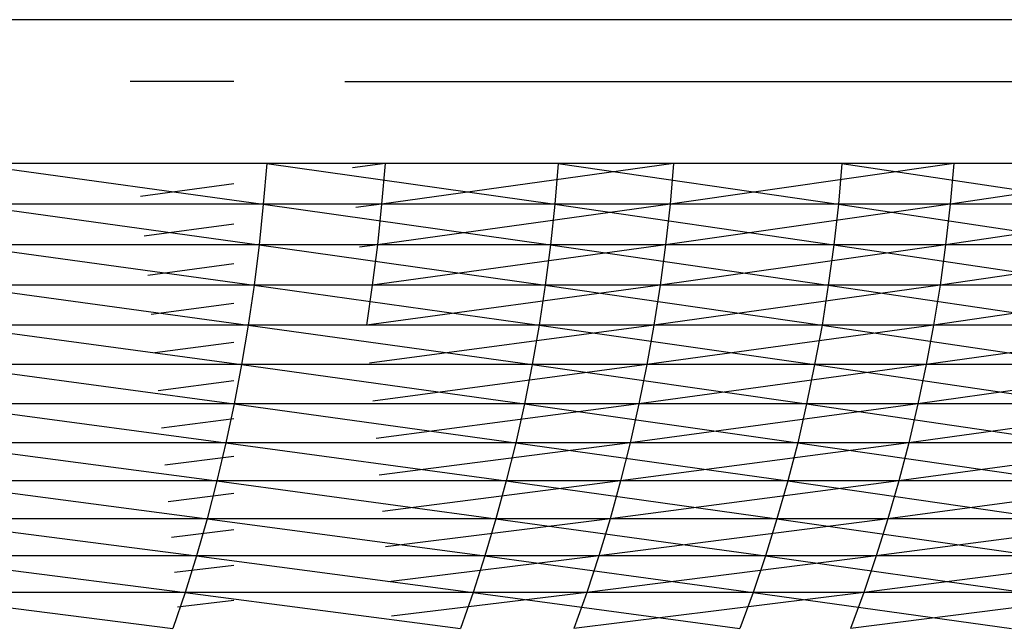
# Model space of a CAD drawing. Units: metres. Extents: x 7.6 to 25.4, y 9.7 to 16.4.
# Drawn here: x 13.2 to 13.2, y 10 to 10 of the extents above; entities that cross this region are included whole.
import ezdxf

# ---------------------------------------------------------------- set-up
doc = ezdxf.new("R2010")
doc.units = ezdxf.units.M
doc.layers.add('ProfileEdges', color=7, linetype='Continuous')

# ---------------------------------------------------------------- blocks, each defined once
blk = doc.blocks.new('Minotti Tape Furniture fr')
at = {"layer": 'ProfileEdges'}
for p, q in [((-2.846426, -0.8895958), (-2.8507899, -0.8895958)), ((-2.8501329, -0.8896854), (-2.8502835, -0.8896854)), ((-2.8499718, -0.8896854), (-2.8477132, -0.8896854)), ((-2.8505196, -0.8898045), (-2.8500903, -0.8898637)), ((-2.8500853, -0.8898045), (-2.8505196, -0.8898045)), ((-2.8501329, -0.8898045), (-2.8502727, -0.8898045)), ((-2.8500853, -0.8898045), (-2.8500903, -0.8898637)), ((-2.8500853, -0.8898045), (-2.8496672, -0.8898637)), ((-2.849662, -0.8898045), (-2.8500853, -0.8898045)), ((-2.8499136, -0.8898045), (-2.8499614, -0.8898045)), ((-2.8499136, -0.8898045), (-2.8499608, -0.8898109)), ((-2.8494946, -0.8898045), (-2.8499185, -0.8898637)), ((-2.8499136, -0.8898045), (-2.8499185, -0.8898637)), ((-2.8494946, -0.8898045), (-2.8499136, -0.8898045)), ((-2.849662, -0.8898045), (-2.8496672, -0.8898637)), ((-2.849662, -0.8898045), (-2.8492555, -0.8898637)), ((-2.8492503, -0.8898045), (-2.849662, -0.8898045)), ((-2.8490877, -0.8898045), (-2.8494998, -0.8898637)), ((-2.8494946, -0.8898045), (-2.8494998, -0.8898637)), ((-2.8490877, -0.8898045), (-2.8494946, -0.8898045)), ((-2.8492503, -0.8898045), (-2.8492555, -0.8898637)), ((-2.8492503, -0.8898045), (-2.8488559, -0.8898637)), ((-2.8488504, -0.8898045), (-2.8492503, -0.8898045)), ((-2.8486928, -0.8898045), (-2.849093, -0.8898637)), ((-2.8490877, -0.8898045), (-2.849093, -0.8898637)), ((-2.8486928, -0.8898045), (-2.8490877, -0.8898045)), ((-2.8501329, -0.8898344), (-2.8502684, -0.8898528)), ((-2.8500903, -0.8898637), (-2.8505242, -0.8898637)), ((-2.8505242, -0.8898637), (-2.8500963, -0.8899226)), ((-2.8501329, -0.8898637), (-2.8502674, -0.8898637)), ((-2.8500903, -0.8898637), (-2.8500963, -0.8899226)), ((-2.8496672, -0.8898637), (-2.8500903, -0.8898637)), ((-2.8500903, -0.8898637), (-2.8496735, -0.8899226)), ((-2.8499185, -0.8898637), (-2.8499562, -0.8898637)), ((-2.8499185, -0.8898637), (-2.8499558, -0.8898688)), ((-2.8494998, -0.8898637), (-2.8499247, -0.8899226)), ((-2.8499185, -0.8898637), (-2.8499247, -0.8899226)), ((-2.8494998, -0.8898637), (-2.8499185, -0.8898637)), ((-2.8496672, -0.8898637), (-2.8496735, -0.8899226)), ((-2.8492555, -0.8898637), (-2.8496672, -0.8898637)), ((-2.8496672, -0.8898637), (-2.8492621, -0.8899226)), ((-2.849093, -0.8898637), (-2.8495064, -0.8899226)), ((-2.8494998, -0.8898637), (-2.8495064, -0.8899226)), ((-2.849093, -0.8898637), (-2.8494998, -0.8898637)), ((-2.8492555, -0.8898637), (-2.8492621, -0.8899226)), ((-2.8488559, -0.8898637), (-2.8492555, -0.8898637)), ((-2.8492555, -0.8898637), (-2.8488628, -0.8899226)), ((-2.8486981, -0.8898637), (-2.8490997, -0.8899226)), ((-2.849093, -0.8898637), (-2.8490997, -0.8899226)), ((-2.8486981, -0.8898637), (-2.849093, -0.8898637)), ((-2.8501329, -0.8898927), (-2.8502632, -0.8899103)), ((-2.8500963, -0.8899226), (-2.8505303, -0.8899226)), ((-2.8505303, -0.8899226), (-2.8501037, -0.8899812)), ((-2.8501329, -0.8899226), (-2.8502621, -0.8899226)), ((-2.8500963, -0.8899226), (-2.8501037, -0.8899812)), ((-2.8496735, -0.8899226), (-2.8500963, -0.8899226)), ((-2.8500963, -0.8899226), (-2.8496813, -0.8899812)), ((-2.8499247, -0.8899226), (-2.8499511, -0.8899226)), ((-2.8499247, -0.8899226), (-2.8499508, -0.8899261)), ((-2.8495064, -0.8899226), (-2.849932, -0.8899812)), ((-2.8499247, -0.8899226), (-2.849932, -0.8899812)), ((-2.8495064, -0.8899226), (-2.8499247, -0.8899226)), ((-2.8496735, -0.8899226), (-2.8496813, -0.8899812)), ((-2.8492621, -0.8899226), (-2.8496735, -0.8899226)), ((-2.8496735, -0.8899226), (-2.8492701, -0.8899812)), ((-2.8490997, -0.8899226), (-2.8495141, -0.8899812)), ((-2.8495064, -0.8899226), (-2.8495141, -0.8899812)), ((-2.8490997, -0.8899226), (-2.8495064, -0.8899226)), ((-2.8492621, -0.8899226), (-2.8492701, -0.8899812)), ((-2.8488628, -0.8899226), (-2.8492621, -0.8899226)), ((-2.8492621, -0.8899226), (-2.8488711, -0.8899812)), ((-2.8487052, -0.8899226), (-2.8491078, -0.8899812)), ((-2.8490997, -0.8899226), (-2.8491078, -0.8899812)), ((-2.8487052, -0.8899226), (-2.8490997, -0.8899226)), ((-2.8501329, -0.8899505), (-2.850258, -0.8899673)), ((-2.8501037, -0.8899812), (-2.8505371, -0.8899812)), ((-2.8505371, -0.8899812), (-2.8501121, -0.8900393)), ((-2.8501329, -0.8899812), (-2.8502568, -0.8899812)), ((-2.8501037, -0.8899812), (-2.8501121, -0.8900393)), ((-2.8496813, -0.8899812), (-2.8501037, -0.8899812)), ((-2.8501037, -0.8899812), (-2.84969, -0.8900393)), ((-2.8495141, -0.8899812), (-2.8499407, -0.8900393)), ((-2.849932, -0.8899812), (-2.8499407, -0.8900393)), ((-2.8495141, -0.8899812), (-2.849932, -0.8899812)), ((-2.8496813, -0.8899812), (-2.84969, -0.8900393)), ((-2.8492701, -0.8899812), (-2.8496813, -0.8899812)), ((-2.8496813, -0.8899812), (-2.8492791, -0.8900393)), ((-2.8491078, -0.8899812), (-2.8495232, -0.8900393)), ((-2.8495141, -0.8899812), (-2.8495232, -0.8900393)), ((-2.8491078, -0.8899812), (-2.8495141, -0.8899812)), ((-2.8492701, -0.8899812), (-2.8492791, -0.8900393)), ((-2.8488711, -0.8899812), (-2.8492701, -0.8899812)), ((-2.8492701, -0.8899812), (-2.8488804, -0.8900393)), ((-2.8487137, -0.8899812), (-2.8491173, -0.8900393)), ((-2.8491078, -0.8899812), (-2.8491173, -0.8900393)), ((-2.8487137, -0.8899812), (-2.8491078, -0.8899812)), ((-2.8501329, -0.8900078), (-2.850253, -0.8900238)), ((-2.8501121, -0.8900393), (-2.8505452, -0.8900393)), ((-2.8505452, -0.8900393), (-2.8501217, -0.8900968)), ((-2.8501329, -0.8900393), (-2.8502516, -0.8900393)), ((-2.8501121, -0.8900393), (-2.8501217, -0.8900968)), ((-2.84969, -0.8900393), (-2.8501121, -0.8900393)), ((-2.8501121, -0.8900393), (-2.8497002, -0.8900968)), ((-2.8495232, -0.8900393), (-2.8499407, -0.8900393)), ((-2.8495232, -0.8900393), (-2.8499361, -0.8900949)), ((-2.84969, -0.8900393), (-2.8497002, -0.8900968)), ((-2.8492791, -0.8900393), (-2.84969, -0.8900393)), ((-2.84969, -0.8900393), (-2.8492899, -0.8900968)), ((-2.8491173, -0.8900393), (-2.8495334, -0.8900968)), ((-2.8495232, -0.8900393), (-2.8495334, -0.8900968)), ((-2.8491173, -0.8900393), (-2.8495232, -0.8900393)), ((-2.8492791, -0.8900393), (-2.8492899, -0.8900968)), ((-2.8488804, -0.8900393), (-2.8492791, -0.8900393)), ((-2.8492791, -0.8900393), (-2.8488914, -0.8900968)), ((-2.8487233, -0.8900393), (-2.8491279, -0.8900968)), ((-2.8491173, -0.8900393), (-2.8491279, -0.8900968)), ((-2.8487233, -0.8900393), (-2.8491173, -0.8900393)), ((-2.8501329, -0.8900645), (-2.8502479, -0.8900796)), ((-2.8501217, -0.8900968), (-2.8505545, -0.8900968)), ((-2.8505545, -0.8900968), (-2.8501326, -0.8901538)), ((-2.8501329, -0.8900968), (-2.8502464, -0.8900968)), ((-2.8501217, -0.8900968), (-2.8501326, -0.8901538)), ((-2.8497002, -0.8900968), (-2.8501217, -0.8900968)), ((-2.8501217, -0.8900968), (-2.8497113, -0.8901538)), ((-2.8495334, -0.8900968), (-2.8499359, -0.8900968)), ((-2.8495334, -0.8900968), (-2.8499313, -0.8901498)), ((-2.8497002, -0.8900968), (-2.8497113, -0.8901538)), ((-2.8492899, -0.8900968), (-2.8497002, -0.8900968)), ((-2.8497002, -0.8900968), (-2.8493017, -0.8901538)), ((-2.8491279, -0.8900968), (-2.849545, -0.8901538)), ((-2.8495334, -0.8900968), (-2.849545, -0.8901538)), ((-2.8491279, -0.8900968), (-2.8495334, -0.8900968)), ((-2.8492899, -0.8900968), (-2.8493017, -0.8901538)), ((-2.8488914, -0.8900968), (-2.8492899, -0.8900968)), ((-2.8492899, -0.8900968), (-2.8489035, -0.8901538)), ((-2.8487344, -0.8900968), (-2.8491399, -0.8901538)), ((-2.8491279, -0.8900968), (-2.8491399, -0.8901538)), ((-2.8487344, -0.8900968), (-2.8491279, -0.8900968)), ((-2.8501329, -0.8901205), (-2.8502429, -0.8901348)), ((-2.8501326, -0.8901538), (-2.8505648, -0.8901538)), ((-2.8505648, -0.8901538), (-2.8501445, -0.8902102)), ((-2.8501329, -0.8901538), (-2.8502412, -0.8901538)), ((-2.8501326, -0.8901538), (-2.8501445, -0.8902102)), ((-2.8497113, -0.8901538), (-2.8501326, -0.8901538)), ((-2.8501326, -0.8901538), (-2.8497239, -0.8902102)), ((-2.849545, -0.8901538), (-2.849931, -0.8901538)), ((-2.849545, -0.8901538), (-2.8499266, -0.890204)), ((-2.8497113, -0.8901538), (-2.8497239, -0.8902102)), ((-2.8493017, -0.8901538), (-2.8497113, -0.8901538)), ((-2.8497113, -0.8901538), (-2.8493145, -0.8902102)), ((-2.8491399, -0.8901538), (-2.8495576, -0.8902102)), ((-2.849545, -0.8901538), (-2.8495576, -0.8902102)), ((-2.8491399, -0.8901538), (-2.849545, -0.8901538)), ((-2.8493017, -0.8901538), (-2.8493145, -0.8902102)), ((-2.8489035, -0.8901538), (-2.8493017, -0.8901538)), ((-2.8493017, -0.8901538), (-2.8489173, -0.8902102)), ((-2.8487468, -0.8901538), (-2.849153, -0.8902102)), ((-2.8491399, -0.8901538), (-2.849153, -0.8902102)), ((-2.8487468, -0.8901538), (-2.8491399, -0.8901538)), ((-2.8501329, -0.8901758), (-2.850238, -0.8901893)), ((-2.8501445, -0.8902102), (-2.8505761, -0.8902102)), ((-2.8505761, -0.8902102), (-2.8501579, -0.8902658)), ((-2.8501329, -0.8902102), (-2.8502362, -0.8902102)), ((-2.8501445, -0.8902102), (-2.8501579, -0.8902658)), ((-2.8497239, -0.8902102), (-2.8501445, -0.8902102)), ((-2.8501445, -0.8902102), (-2.8497375, -0.8902658)), ((-2.8495576, -0.8902102), (-2.8499261, -0.8902102)), ((-2.8495576, -0.8902102), (-2.849922, -0.8902574)), ((-2.8497239, -0.8902102), (-2.8497375, -0.8902658)), ((-2.8493145, -0.8902102), (-2.8497239, -0.8902102)), ((-2.8497239, -0.8902102), (-2.849329, -0.8902658)), ((-2.849153, -0.8902102), (-2.8495717, -0.8902658)), ((-2.8495576, -0.8902102), (-2.8495717, -0.8902658)), ((-2.849153, -0.8902102), (-2.8495576, -0.8902102)), ((-2.8493145, -0.8902102), (-2.849329, -0.8902658)), ((-2.8489173, -0.8902102), (-2.8493145, -0.8902102)), ((-2.8493145, -0.8902102), (-2.848932, -0.8902658)), ((-2.8487607, -0.8902102), (-2.8491675, -0.8902658)), ((-2.849153, -0.8902102), (-2.8491675, -0.8902658)), ((-2.8487607, -0.8902102), (-2.849153, -0.8902102)), ((-2.8501329, -0.8902303), (-2.8502332, -0.890243)), ((-2.8501579, -0.8902658), (-2.8505888, -0.8902658)), ((-2.8505888, -0.8902658), (-2.8501719, -0.8903207)), ((-2.8501329, -0.8902658), (-2.8502311, -0.8902658)), ((-2.8501579, -0.8902658), (-2.8501719, -0.8903207)), ((-2.8497375, -0.8902658), (-2.8501579, -0.8902658)), ((-2.8501579, -0.8902658), (-2.8497525, -0.8903207)), ((-2.8495717, -0.8902658), (-2.8499212, -0.8902658)), ((-2.8495717, -0.8902658), (-2.8499174, -0.89031)), ((-2.8497375, -0.8902658), (-2.8497525, -0.8903207)), ((-2.849329, -0.8902658), (-2.8497375, -0.8902658)), ((-2.8497375, -0.8902658), (-2.8493446, -0.8903207)), ((-2.8491675, -0.8902658), (-2.8495868, -0.8903207)), ((-2.8495717, -0.8902658), (-2.8495868, -0.8903207)), ((-2.8491675, -0.8902658), (-2.8495717, -0.8902658)), ((-2.849329, -0.8902658), (-2.8493446, -0.8903207)), ((-2.848932, -0.8902658), (-2.849329, -0.8902658)), ((-2.849329, -0.8902658), (-2.8489482, -0.8903207)), ((-2.8487757, -0.8902658), (-2.8491835, -0.8903207)), ((-2.8491675, -0.8902658), (-2.8491835, -0.8903207)), ((-2.8487757, -0.8902658), (-2.8491675, -0.8902658)), ((-2.8501329, -0.890284), (-2.8502284, -0.8902959)), ((-2.8501719, -0.8903207), (-2.8506023, -0.8903207)), ((-2.8506023, -0.8903207), (-2.8501874, -0.8903748)), ((-2.8501329, -0.8903207), (-2.8502262, -0.8903207)), ((-2.8501719, -0.8903207), (-2.8501874, -0.8903748)), ((-2.8497525, -0.8903207), (-2.8501719, -0.8903207)), ((-2.8501719, -0.8903207), (-2.8497685, -0.8903748)), ((-2.8495868, -0.8903207), (-2.8499164, -0.8903207)), ((-2.8495868, -0.8903207), (-2.8499129, -0.8903616)), ((-2.8497525, -0.8903207), (-2.8497685, -0.8903748)), ((-2.8493446, -0.8903207), (-2.8497525, -0.8903207)), ((-2.8497525, -0.8903207), (-2.8493612, -0.8903748)), ((-2.8491835, -0.8903207), (-2.849603, -0.8903748)), ((-2.8495868, -0.8903207), (-2.849603, -0.8903748)), ((-2.8491835, -0.8903207), (-2.8495868, -0.8903207)), ((-2.8493446, -0.8903207), (-2.8493612, -0.8903748)), ((-2.8489482, -0.8903207), (-2.8493446, -0.8903207)), ((-2.8493446, -0.8903207), (-2.8489657, -0.8903748)), ((-2.8487921, -0.8903207), (-2.8492005, -0.8903748)), ((-2.8491835, -0.8903207), (-2.8492005, -0.8903748)), ((-2.8487921, -0.8903207), (-2.8491835, -0.8903207)), ((-2.8501329, -0.8903368), (-2.8502237, -0.8903479)), ((-2.8501874, -0.8903748), (-2.8506171, -0.8903748)), ((-2.8506171, -0.8903748), (-2.8502038, -0.8904279)), ((-2.8501329, -0.8903748), (-2.8502213, -0.8903748)), ((-2.8501874, -0.8903748), (-2.8502038, -0.8904279)), ((-2.8497685, -0.8903748), (-2.8501874, -0.8903748)), ((-2.8501874, -0.8903748), (-2.8497858, -0.8904279)), ((-2.849603, -0.8903748), (-2.8499117, -0.8903748)), ((-2.849603, -0.8903748), (-2.8499085, -0.8904124)), ((-2.8497685, -0.8903748), (-2.8497858, -0.8904279)), ((-2.8493612, -0.8903748), (-2.8497685, -0.8903748)), ((-2.8497685, -0.8903748), (-2.8493791, -0.8904279)), ((-2.8492005, -0.8903748), (-2.8496206, -0.8904279)), ((-2.849603, -0.8903748), (-2.8496206, -0.8904279)), ((-2.8492005, -0.8903748), (-2.849603, -0.8903748)), ((-2.8493612, -0.8903748), (-2.8493791, -0.8904279)), ((-2.8489657, -0.8903748), (-2.8493612, -0.8903748)), ((-2.8493612, -0.8903748), (-2.8489841, -0.8904279)), ((-2.8488096, -0.8903748), (-2.8492186, -0.8904279)), ((-2.8492005, -0.8903748), (-2.8492186, -0.8904279)), ((-2.8488096, -0.8903748), (-2.8492005, -0.8903748)), ((-2.8501329, -0.8903887), (-2.8502191, -0.890399)), ((-2.8502038, -0.8904279), (-2.850633, -0.8904279)), ((-2.850633, -0.8904279), (-2.8502216, -0.8904801)), ((-2.8502038, -0.8904279), (-2.8502216, -0.8904801)), ((-2.8501329, -0.8904279), (-2.8502165, -0.8904279)), ((-2.8497858, -0.8904279), (-2.8502038, -0.8904279)), ((-2.8502038, -0.8904279), (-2.8498042, -0.8904801)), ((-2.8496206, -0.8904279), (-2.8499071, -0.8904279)), ((-2.8496206, -0.8904279), (-2.8499041, -0.8904622)), ((-2.8497858, -0.8904279), (-2.8498042, -0.8904801)), ((-2.8493791, -0.8904279), (-2.8497858, -0.8904279)), ((-2.8497858, -0.8904279), (-2.8493984, -0.8904801)), ((-2.8492186, -0.8904279), (-2.8496394, -0.8904801)), ((-2.8496206, -0.8904279), (-2.8496394, -0.8904801)), ((-2.8492186, -0.8904279), (-2.8496206, -0.8904279)), ((-2.8493791, -0.8904279), (-2.8493984, -0.8904801)), ((-2.8489841, -0.8904279), (-2.8493791, -0.8904279)), ((-2.8493791, -0.8904279), (-2.849004, -0.8904801)), ((-2.8488286, -0.8904279), (-2.8492379, -0.8904801)), ((-2.8492186, -0.8904279), (-2.8492379, -0.8904801)), ((-2.8488286, -0.8904279), (-2.8492186, -0.8904279)), ((-2.8501329, -0.8904395), (-2.8502146, -0.8904492))]:
    blk.add_line(p, q, dxfattribs=at)

msp = doc.modelspace()

# ---------------------------------------------------------------- block references
msp.add_blockref('Minotti Tape Furniture fr', (16.051208, 10.9061618))

doc.saveas('drawing.dxf')
